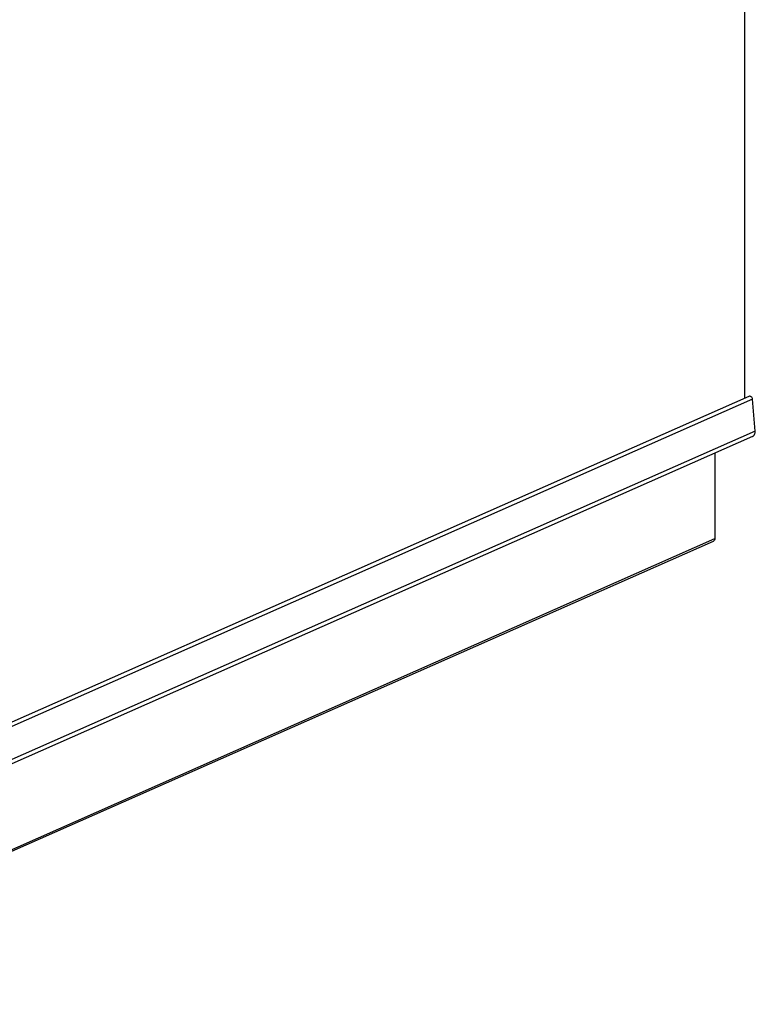
# Model space of a CAD drawing. Units: millimetres. Extents: x 2794 to 5950, y 1790 to 6071.
# Drawn here: x 4868 to 4990, y 3400 to 3565 of the extents above; entities that cross this region are included whole.
import ezdxf

# ---------------------------------------------------------------- set-up
doc = ezdxf.new("R2010")
doc.units = ezdxf.units.MM

msp = doc.modelspace()

# ---------------------------------------------------------------- linework, layer by layer
at = {"color": 7, "linetype": 'Continuous'}
for p, q in [((4988.34, 5413.15), (4988.34, 3501.39)), ((4989.08, 3501.71), (4817.73, 3425.99)), ((4989.71, 3501.25), (4817.73, 3425.25)), ((4990.14, 3495.93), (4989.71, 3501.25)), ((4989.69, 3495.03), (4814.99, 3417.82)), ((4990.14, 3495.93), (4815.28, 3418.66)), ((4983.42, 3492.26), (4983.42, 3478)), ((4808.33, 3400.33), (4983.19, 3477.6)), ((4808.56, 3400.72), (4983.42, 3478))]:
    msp.add_line(p, q, dxfattribs=at)
for points, knots in [([(4989.71, 3501.25), (4989.69, 3501.4), (4989.56, 3501.63), (4989.29, 3501.76), (4989.14, 3501.74), (4989.08, 3501.71)], [0, 0, 0, 0, 0.524798, 0.771419, 1, 1, 1, 1]), ([(4989.69, 3495.03), (4989.84, 3495.1), (4990.12, 3495.37), (4990.16, 3495.75), (4990.14, 3495.93)], [0, 0, 0, 0, 0.474703, 1, 1, 1, 1]), ([(4983.42, 3478), (4983.42, 3477.91), (4983.38, 3477.75), (4983.26, 3477.63), (4983.19, 3477.6)], [0, 0, 0, 0, 0.522191, 1, 1, 1, 1])]:
    msp.add_open_spline(points, degree=3, knots=knots, dxfattribs=at)

doc.saveas('drawing.dxf')
